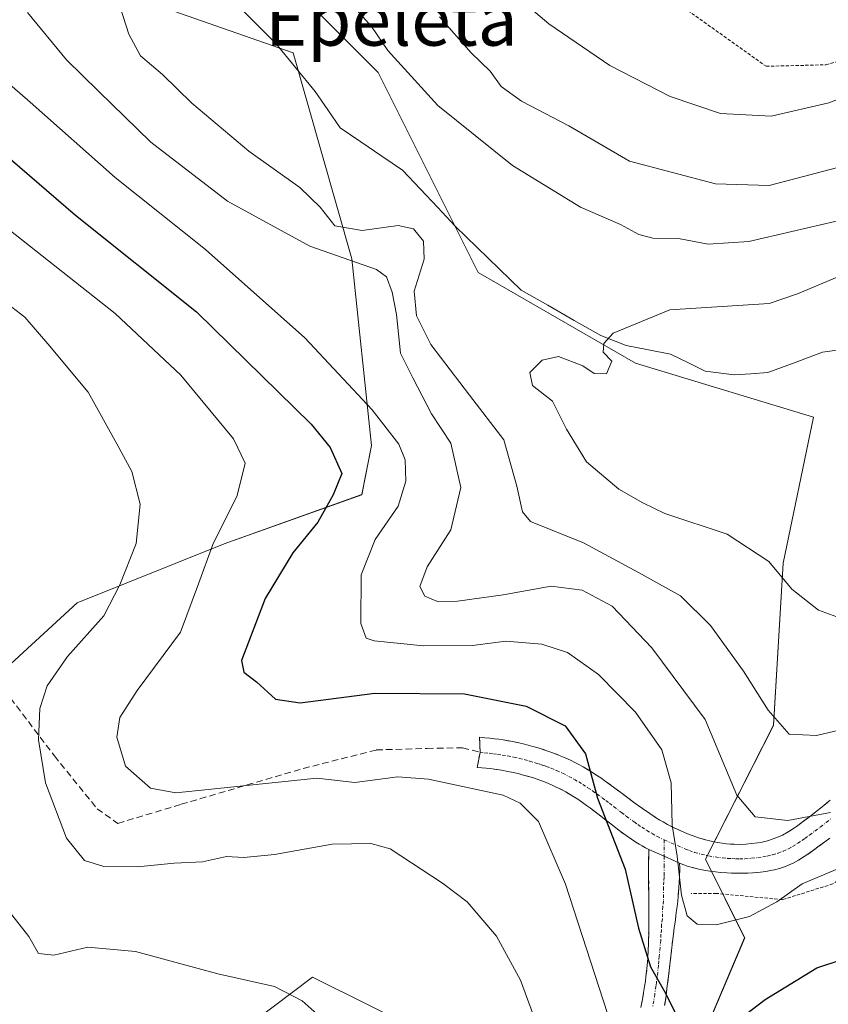
# Model space of a CAD drawing. Units: metres. Extents: x 620197 to 623625, y 4780389 to 4782763.
# Drawn here: x 621745 to 621869, y 4781895 to 4782045 of the extents above; entities that cross this region are included whole.
import ezdxf
from ezdxf.enums import TextEntityAlignment as Align

# ---------------------------------------------------------------- set-up
doc = ezdxf.new("R2010")
doc.units = ezdxf.units.M
doc.header["$MEASUREMENT"] = 0
for name, pattern in [('TRAZO_Y_PUNTO', [1, 0.5, -0.25, 0, -0.25]), ('TRAZOS', [0.75, 0.5, -0.25]), ('TRAZOSX2', [1.5, 1, -0.5])]:
    doc.linetypes.add(name, pattern=pattern)
for name, color, linetype, lineweight in [('Alambrada', 19, 'TRAZOS', 0), ('Arbolado forestal CxS', 92, 'Continuous', 0), ('Camino', 19, 'TRAZOSX2', 0), ('Camino Cxs', 19, 'Continuous', 0), ('Camino eje', 19, 'TRAZO_Y_PUNTO', 0), ('Corriente natural lineal', 142, 'Continuous', 13), ('Curva de nivel maestra', 36, 'Continuous', 30), ('Curva de nivel normal', 36, 'Continuous', 0), ('Pastizal CxS', 92, 'Continuous', 0), ('Prado CxS', 92, 'Continuous', 0), ('Senda', 19, 'TRAZOSX2', 0), ('Texto cartográfico', 19, 'Continuous', 0)]:
    doc.layers.add(name, color=color, linetype=linetype, lineweight=lineweight)
doc.styles.add('Arial', font='txt', dxfattribs={"height": 0.2})

# ---------------------------------------------------------------- blocks, each defined once
blk = doc.blocks.new('*U151')
at = {"layer": 'Prado CxS', "color": 92, "linetype": 'Continuous', "lineweight": 0}
blk.add_polyline3d([(621836.1539, 4781796.6853, 312.6907), (621827.0755, 4781808.4867, 313.1566), (621805.2871, 4781814.8425, 312.2413), (621765.3421, 4781827.0983, 316.4862), (621753.8519, 4781835.8097, 317.1316), (621753.8519, 4781859.8365, 317.6018), (621777.8779, 4781889.8697, 316.3018), (621783.8347, 4781894.3375, 315.4879), (621789.8921, 4781898.8807, 314.5014), (621807.3901, 4781890.1315, 313.1345), (621813.9185, 4781886.8667, 312.6), (621821.4277, 4781862.8399, 313.0777), (621833.4407, 4781858.3355, 310.186), (621839.4475, 4781865.8427, 307.1701), (621855.9659, 4781904.8859, 298.5293), (621849.9587, 4781916.9005, 293.3551), (621860.3921, 4781937.3665, 285.8575), (621861.8491, 4781962.1399, 279.5902), (621866.4769, 4781984.4749, 276.7562), (621839.2615, 4781992.7425, 279.252), (621815.2165, 4782006.5865, 280.7432), (621799.9153, 4782037.1889, 283.9536), (621772.2269, 4782064.8769, 284.4023)], dxfattribs=at)
blk = doc.blocks.new('*U157')
at = {"layer": 'Pastizal CxS', "color": 92, "linetype": 'Continuous', "lineweight": 0}
blk.add_polyline3d([(621756.8547, 4782050.7229, 284.8941), (621786.8879, 4782040.2107, 281.9084), (621795.8977, 4782008.6753, 290.6056), (621798.9021, 4781980.1441, 295.4952), (621797.4003, 4781972.6353, 295.0579), (621776.3763, 4781965.1273, 301.9292), (621753.8517, 4781956.1173, 309.5112), (621716.3095, 4781921.5787, 322.4605), (621705.7989, 4781918.5759, 326.3402), (621705.7987, 4781893.0469, 328.3645), (621672.7611, 4781844.9939, 339.9821), (621674.2629, 4781834.4833, 336.7719), (621662.2501, 4781826.9741, 340.4054), (621635.2195, 4781838.9873, 357.4746), (621610.8675, 4781830.8695, 366.0204), (621603.6841, 4781828.4751, 368.072)], dxfattribs=at)
blk = doc.blocks.new('*U208')
at = {"layer": 'Curva de nivel normal', "color": 36, "linetype": 'Continuous', "lineweight": 0}
for points in [[(621869.99, 4781915.33, 295), (621864.76, 4781913.14, 295), (621860.89, 4781910.38, 295), (621856.7, 4781908.13, 295), (621851.61, 4781906.84, 295), (621848.68, 4781906.96, 295), (621847.15, 4781908.24, 295), (621846.31, 4781911.38, 295), (621845.65, 4781917.34, 295), (621844.88, 4781922.09, 295), (621844.71, 4781928.6, 295), (621843.32, 4781933.64, 295), (621839.26, 4781939.38, 295), (621833.62, 4781945.15, 295), (621828.86, 4781948.49, 295), (621824.94, 4781949.77, 295), (621819.44, 4781950.24, 295), (621814.36, 4781949.6, 295), (621806.84, 4781949.52, 295), (621799.32, 4781950.28, 295), (621798.1, 4781950.71, 295), (621797.27, 4781952.92, 295), (621797.29, 4781960.38, 295), (621799.44, 4781965.78, 295), (621802.97, 4781970.9, 295), (621804.16, 4781974.69, 295), (621804.02, 4781977.98, 295), (621803.09, 4781980.38, 295), (621799, 4781985.62, 295), (621788.69, 4781996.64, 295), (621773.5, 4782010.13, 295), (621759.66, 4782021.12, 295), (621746.68, 4782032.67, 295), (621740.36, 4782038.1, 295)], [(621821.38, 4782048.59, 295), (621826.02, 4782044.64, 295), (621835.33, 4782038.28, 295), (621844.55, 4782033.5, 295), (621852.28, 4782030.9, 295), (621860.02, 4782030.5, 295), (621868.85, 4782032.56, 295), (621877.84, 4782035.96, 295), (621889.41, 4782041.11, 295), (621902.37, 4782045.79, 295)]]:
    blk.add_polyline3d(points, dxfattribs=at)
blk = doc.blocks.new('*U225')
at = {"layer": 'Curva de nivel maestra', "color": 36, "linetype": 'Continuous', "lineweight": 30}
for points in [[(621733.56, 4782032.58, 300), (621753.61, 4782015.36, 300), (621772.12, 4782000.57, 300), (621789.68, 4781983.41, 300), (621792.56, 4781979.83, 300), (621794.34, 4781975.87, 300), (621793.04, 4781972.59, 300), (621790.7, 4781968.45, 300), (621786.87, 4781963.72, 300), (621782.64, 4781956.78, 300), (621779, 4781947.29, 300), (621779.36, 4781945.51, 300), (621781.3, 4781944.01, 300), (621784.22, 4781941.36, 300), (621787.97, 4781940.82, 300), (621799.39, 4781942.28, 300), (621813.13, 4781942.17, 300), (621822.56, 4781940.3, 300), (621828.52, 4781937.31, 300), (621831.6, 4781933.02, 300), (621833.46, 4781926.24, 300), (621837.7, 4781915.4, 300), (621839.72, 4781906.34, 300), (621841.59, 4781900.45, 300), (621843.68, 4781896.75, 300), (621846.12, 4781891.95, 300)], [(621852.43, 4781890.34, 300), (621859.13, 4781895.45, 300), (621867, 4781900.28, 300), (621874.93, 4781902.87, 300), (621884.09, 4781903.38, 300), (621896.34, 4781901.78, 300), (621904.52, 4781899.76, 300), (621909.99, 4781897.34, 300), (621918.1, 4781892.05, 300)]]:
    blk.add_polyline3d(points, dxfattribs=at)

msp = doc.modelspace()

# ---------------------------------------------------------------- linework, layer by layer
at = {"layer": 'Alambrada', "color": 19, "linetype": 'TRAZOS', "lineweight": 0}
for points in [[(621800.87, 4782100.7, 305.9), (621800.81, 4782100.64, 305.87), (621800.09, 4782097.52, 305.25), (621810.67, 4782090.79, 304.94), (621816.44, 4782083.81, 304.04), (621823.18, 4782068.66, 301.63), (621842.42, 4782050.15, 300.24), (621859.25, 4782038.13, 298.06), (621868.39, 4782038.37, 297.7), (621895.57, 4782045.82, 295.36), (621911.2, 4782047.27, 294.41), (621926.83, 4782044.62, 293.57), (621952.56, 4782041.98, 293.1), (621978.29, 4782044.39, 292.23)], [(621959.4, 4781805.87, 319.02), (621958.44, 4781825.11, 315.88), (621953.14, 4781842.42, 310.88), (621946.41, 4781870.32, 301.21), (621939.67, 4781892.92, 295.52), (621907.93, 4781915.04, 294.8), (621898.31, 4781920.81, 293.7), (621890.13, 4781921.78, 293.66), (621879.55, 4781919.85, 294.16), (621869.45, 4781913.12, 295.71), (621861.75, 4781910.71, 294.69), (621851.65, 4781911.67, 293.59), (621847.81, 4781911.67, 294.15)]]:
    msp.add_polyline3d(points, dxfattribs=at)
at = {"layer": 'Arbolado forestal CxS', "color": 92, "linetype": 'Continuous', "lineweight": 0}
for points in [[(621772.23, 4782064.88, 284.4), (621799.92, 4782037.19, 283.95), (621815.22, 4782006.59, 280.74), (621839.26, 4781992.74, 279.25), (621866.48, 4781984.47, 276.76), (621861.85, 4781962.14, 279.59), (621860.39, 4781937.37, 285.86), (621849.96, 4781916.9, 293.36), (621855.97, 4781904.89, 298.53), (621839.45, 4781865.84, 307.17), (621833.44, 4781858.34, 310.19), (621821.43, 4781862.84, 313.08), (621813.92, 4781886.87, 312.6), (621807.39, 4781890.13, 313.13), (621789.89, 4781898.88, 314.5), (621783.83, 4781894.34, 315.49), (621777.88, 4781889.87, 316.3), (621753.85, 4781859.84, 317.6), (621753.85, 4781835.81, 317.13), (621735.83, 4781826.8, 320.9)], [(621772.23, 4782064.88, 284.4), (621799.92, 4782037.19, 283.95), (621815.22, 4782006.59, 280.74), (621839.26, 4781992.74, 279.25), (621866.48, 4781984.47, 276.76), (621861.85, 4781962.14, 279.59), (621860.39, 4781937.37, 285.86), (621849.96, 4781916.9, 293.36), (621855.97, 4781904.89, 298.53), (621839.45, 4781865.84, 307.17), (621833.44, 4781858.34, 310.19), (621821.43, 4781862.84, 313.08), (621813.92, 4781886.87, 312.6), (621807.39, 4781890.13, 313.13), (621789.89, 4781898.88, 314.5), (621783.83, 4781894.34, 315.49), (621777.88, 4781889.87, 316.3), (621753.85, 4781859.84, 317.6), (621753.85, 4781835.81, 317.13)], [(621603.68, 4781828.48, 368.07), (621610.87, 4781830.87, 366.02), (621635.22, 4781838.99, 357.47), (621662.25, 4781826.97, 340.41), (621674.26, 4781834.48, 336.77), (621672.76, 4781844.99, 339.98), (621705.8, 4781893.05, 328.36), (621705.8, 4781918.58, 326.34), (621716.31, 4781921.58, 322.46), (621753.85, 4781956.12, 309.51), (621776.38, 4781965.13, 301.93), (621797.4, 4781972.64, 295.06), (621798.9, 4781980.14, 295.5), (621795.9, 4782008.68, 290.61), (621786.89, 4782040.21, 281.91), (621756.85, 4782050.72, 284.89)], [(621756.85, 4782050.72, 284.89), (621786.89, 4782040.21, 281.91), (621795.9, 4782008.68, 290.61), (621798.9, 4781980.14, 295.5), (621797.4, 4781972.64, 295.06), (621776.38, 4781965.13, 301.93), (621753.85, 4781956.12, 309.51), (621716.31, 4781921.58, 322.46), (621705.8, 4781918.58, 326.34), (621705.8, 4781893.05, 328.36), (621672.76, 4781844.99, 339.98), (621674.26, 4781834.48, 336.77), (621662.25, 4781826.97, 340.41), (621635.22, 4781838.99, 357.47), (621610.87, 4781830.87, 366.02), (621603.68, 4781828.48, 368.07)]]:
    msp.add_polyline3d(points, dxfattribs=at)
at = {"layer": 'Camino', "color": 19, "linetype": 'TRAZOSX2', "lineweight": 0}
for points in [[(621815.49, 4781933.23), (621815.43, 4781935.54), (621816.24, 4781935.47), (621817, 4781935.4), (621817.71, 4781935.32), (621818.38, 4781935.23), (621819.01, 4781935.14), (621820.18, 4781934.94), (621821.2, 4781934.73), (621822.09, 4781934.53), (621822.87, 4781934.34), (621823.55, 4781934.15), (621824.4, 4781933.91), (621825.56, 4781933.54), (621826.49, 4781933.21), (621827.5, 4781932.83), (621828.25, 4781932.52), (621828.86, 4781932.25), (621829.44, 4781931.98), (621829.99, 4781931.71), (621830.51, 4781931.43), (621831.25, 4781931.03), (621832.38, 4781930.35), (621833.2, 4781929.82), (621833.96, 4781929.32), (621834.65, 4781928.83), (621835.93, 4781927.91), (621837.03, 4781927.08), (621838.96, 4781925.64), (621839.68, 4781925.11), (621840.32, 4781924.65), (621841.45, 4781923.87), (621842.32, 4781923.3), (621842.99, 4781922.89), (621843.5, 4781922.59), (621844.17, 4781922.22), (621845.07, 4781921.75), (621845.98, 4781921.32), (621846.78, 4781920.97), (621847.49, 4781920.69), (621848.11, 4781920.46), (621848.9, 4781920.19), (621849.99, 4781919.87), (621850.86, 4781919.66), (621851.83, 4781919.46), (621852.55, 4781919.34), (621853.18, 4781919.27), (621853.78, 4781919.22), (621854.35, 4781919.18), (621855.16, 4781919.17), (621856.13, 4781919.21), (621857, 4781919.28), (621857.97, 4781919.4), (621858.63, 4781919.53), (621859.45, 4781919.73), (621860.31, 4781919.99), (621861.13, 4781920.3), (621861.76, 4781920.59), (621862.67, 4781921.1), (621863.89, 4781921.91), (621864.79, 4781922.56), (621865.63, 4781923.18), (621866.4, 4781923.77), (621867.83, 4781924.9), (621869.06, 4781925.91)], [(621841.33, 4781918.4), (621840.8, 4781918.66), (621840.3, 4781918.92), (621839.81, 4781919.21), (621839.32, 4781919.51), (621838.68, 4781919.94), (621837.84, 4781920.52), (621836.73, 4781921.33), (621835.28, 4781922.45), (621834.45, 4781923.1), (621833.5, 4781923.84), (621832.4, 4781924.68), (621831.8, 4781925.12), (621831.15, 4781925.58), (621830.45, 4781926.06), (621829.69, 4781926.55), (621828.63, 4781927.18), (621827.7, 4781927.68), (621826.94, 4781928.04), (621826.4, 4781928.28), (621825.59, 4781928.62), (621824.77, 4781928.93), (621824.23, 4781929.12), (621823.5, 4781929.37), (621822.52, 4781929.66), (621821.96, 4781929.82), (621821.31, 4781929.99), (621820.57, 4781930.16), (621819.73, 4781930.33), (621818.76, 4781930.51), (621817.66, 4781930.67), (621817.07, 4781930.75), (621816.44, 4781930.81), (621815.76, 4781930.87), (621815.05, 4781930.92), (621815.49, 4781933.23)], [(621869.02, 4781920.14), (621868.23, 4781919.54), (621867.39, 4781918.92), (621866.48, 4781918.26), (621865.5, 4781917.58), (621864.21, 4781916.75), (621863.39, 4781916.3), (621862.8, 4781916.03), (621862.06, 4781915.74), (621861.28, 4781915.49), (621860.53, 4781915.29), (621859.92, 4781915.16), (621859.22, 4781915.03), (621858.41, 4781914.92), (621857.23, 4781914.82), (621856.44, 4781914.77), (621855.26, 4781914.75), (621854.62, 4781914.76), (621853.94, 4781914.78), (621853.22, 4781914.82), (621852.28, 4781914.89), (621851.5, 4781914.96), (621850.63, 4781915.06), (621849.74, 4781915.2), (621848.94, 4781915.37), (621847.94, 4781915.63), (621847.22, 4781915.85), (621846.65, 4781916.05), (621846.01, 4781916.31)], [(621840.08, 4781894.24), (621840.32, 4781895.44), (621840.51, 4781896.5), (621840.66, 4781897.43), (621840.78, 4781898.25), (621840.87, 4781898.96), (621841.01, 4781900.21), (621841.09, 4781901.16), (621841.14, 4781901.87), (621841.21, 4781902.95), (621841.25, 4781904.03), (621841.29, 4781905.82), (621841.31, 4781907.39), (621841.31, 4781910.13), (621841.28, 4781914.1), (621841.28, 4781916.3), (621841.33, 4781918.4)], [(621846.01, 4781916.31), (621846.03, 4781915.51), (621846, 4781914.16), (621845.97, 4781913.44), (621845.91, 4781912.49), (621845.8, 4781911.22), (621845.73, 4781910.5), (621845.63, 4781909.67), (621845.51, 4781908.73), (621845.37, 4781907.65), (621845.2, 4781906.42), (621845.02, 4781905.02), (621844.82, 4781903.42), (621844.57, 4781901.2), (621844.32, 4781899.01), (621844.14, 4781897.56), (621843.89, 4781895.64), (621843.72, 4781894.54)]]:
    msp.add_lwpolyline(points, dxfattribs=at)
at = {"layer": 'Camino Cxs', "color": 19, "linetype": 'Continuous', "lineweight": 0}
msp.add_lwpolyline([(621841.33, 4781918.4), (621843.67, 4781917.36), (621845.24, 4781916.66), (621846.01, 4781916.31)], dxfattribs=at)
msp.add_lwpolyline([(621841.33, 4781918.4), (621843.67, 4781917.36), (621845.24, 4781916.66), (621846.01, 4781916.31)], dxfattribs=at)
for points in [[(621869.02, 4781920.14, 291.45), (621868.23, 4781919.54, 291.43), (621867.39, 4781918.92, 291.33), (621866.48, 4781918.26, 291.29), (621865.5, 4781917.58, 291.85), (621864.21, 4781916.75, 292.36), (621863.39, 4781916.3, 292.55), (621862.8, 4781916.03, 292.62), (621862.06, 4781915.74, 292.64), (621861.28, 4781915.49, 292.63), (621860.53, 4781915.29, 292.63), (621859.92, 4781915.16, 292.61), (621859.22, 4781915.03, 292.58), (621858.41, 4781914.92, 292.52), (621857.23, 4781914.82, 292.41), (621856.44, 4781914.77, 292.34), (621855.26, 4781914.75, 292.48), (621854.62, 4781914.76, 292.56), (621853.94, 4781914.78, 292.63), (621853.22, 4781914.82, 292.71), (621852.28, 4781914.89, 292.81), (621851.5, 4781914.96, 292.9), (621850.63, 4781915.06, 293.09), (621849.74, 4781915.2, 293.3), (621848.94, 4781915.37, 293.49), (621847.94, 4781915.63, 293.75), (621847.22, 4781915.85, 293.94), (621846.65, 4781916.05, 294.11), (621846.01, 4781916.31, 294.51), (621845.24, 4781916.66, 295.04), (621843.67, 4781917.36, 296.01), (621841.33, 4781918.4, 297.2), (621840.8, 4781918.66, 297.47), (621840.3, 4781918.92, 297.74), (621839.81, 4781919.21, 297.99), (621839.32, 4781919.51, 298.22), (621838.68, 4781919.94, 298.51), (621837.84, 4781920.52, 298.85), (621836.73, 4781921.33, 299.24), (621835.28, 4781922.45, 299.74), (621834.45, 4781923.1, 300.03), (621833.5, 4781923.84, 300.4), (621832.4, 4781924.68, 300.85), (621831.8, 4781925.12, 301.07), (621831.15, 4781925.58, 301.25), (621830.45, 4781926.06, 301.41), (621829.69, 4781926.55, 301.57), (621828.63, 4781927.18, 301.79), (621827.7, 4781927.68, 301.99), (621826.94, 4781928.04, 302.15), (621826.4, 4781928.28, 302.26), (621825.59, 4781928.62, 302.47), (621824.77, 4781928.93, 302.7), (621824.23, 4781929.12, 302.86), (621823.5, 4781929.37, 303.06), (621822.52, 4781929.66, 303.32), (621821.96, 4781929.82, 303.47), (621821.31, 4781929.99, 303.6), (621820.57, 4781930.16, 303.62), (621819.73, 4781930.33, 303.65), (621818.76, 4781930.51, 303.69), (621817.66, 4781930.67, 303.77), (621817.07, 4781930.75, 303.81), (621816.44, 4781930.81, 303.86), (621815.76, 4781930.87, 303.92), (621815.05, 4781930.92, 303.99), (621815.49, 4781933.23, 303.36), (621815.43, 4781935.54, 302.84), (621816.24, 4781935.47, 302.76), (621817, 4781935.4, 302.65), (621817.71, 4781935.32, 302.54), (621818.38, 4781935.23, 302.44), (621819.01, 4781935.14, 302.35), (621820.18, 4781934.94, 302.2), (621821.2, 4781934.73, 302.09), (621822.09, 4781934.53, 301.96), (621822.87, 4781934.34, 301.82), (621823.55, 4781934.15, 301.7), (621824.4, 4781933.91, 301.54), (621825.56, 4781933.54, 301.33), (621826.49, 4781933.21, 301.15), (621827.5, 4781932.83, 301.08), (621828.25, 4781932.52, 301.01), (621828.86, 4781932.25, 300.94), (621829.44, 4781931.98, 300.85), (621829.99, 4781931.71, 300.76), (621830.51, 4781931.43, 300.67), (621831.25, 4781931.03, 300.51), (621832.38, 4781930.35, 300.04), (621833.2, 4781929.82, 299.68), (621833.96, 4781929.32, 299.37), (621834.65, 4781928.83, 299.1), (621835.93, 4781927.91, 298.64), (621837.03, 4781927.08, 298.26), (621838.96, 4781925.64, 297.57), (621839.68, 4781925.11, 297.28), (621840.32, 4781924.65, 297.01), (621841.45, 4781923.87, 296.51), (621842.32, 4781923.3, 296.09), (621842.99, 4781922.89, 295.81), (621843.5, 4781922.59, 295.58), (621844.17, 4781922.22, 295.27), (621845.07, 4781921.75, 294.84), (621845.98, 4781921.32, 294.39), (621846.78, 4781920.97, 294.01), (621847.49, 4781920.69, 293.71), (621848.11, 4781920.46, 293.46), (621848.9, 4781920.19, 293.15), (621849.99, 4781919.87, 292.72), (621850.86, 4781919.66, 292.39), (621851.83, 4781919.46, 292.08), (621852.55, 4781919.34, 291.95), (621853.18, 4781919.27, 291.83), (621853.78, 4781919.22, 291.73), (621854.35, 4781919.18, 291.62), (621855.16, 4781919.17, 291.47), (621856.13, 4781919.21, 291.26), (621857, 4781919.28, 291.15), (621857.97, 4781919.4, 291.08), (621858.63, 4781919.53, 291.02), (621859.45, 4781919.73, 290.93), (621860.31, 4781919.99, 290.8), (621861.13, 4781920.3, 290.66), (621861.76, 4781920.59, 290.54), (621862.67, 4781921.1, 290.35), (621863.89, 4781921.91, 290.1), (621864.79, 4781922.56, 289.93), (621865.63, 4781923.18, 289.79), (621866.4, 4781923.77, 289.64), (621867.83, 4781924.9, 289.24), (621869.06, 4781925.91, 288.89)], [(621840.08, 4781894.24, 302.55), (621840.32, 4781895.44, 302.15), (621840.51, 4781896.5, 301.79), (621840.66, 4781897.43, 301.48), (621840.78, 4781898.25, 301.21), (621840.87, 4781898.96, 300.95), (621841.01, 4781900.21, 300.46), (621841.09, 4781901.16, 300.1), (621841.14, 4781901.87, 299.83), (621841.21, 4781902.95, 299.42), (621841.25, 4781904.03, 299.15), (621841.29, 4781905.82, 298.89), (621841.31, 4781907.39, 298.67), (621841.31, 4781910.13, 298.58), (621841.28, 4781914.1, 298.51), (621841.28, 4781916.3, 297.86), (621841.33, 4781918.4, 297.2), (621843.67, 4781917.36, 296.01), (621845.24, 4781916.66, 295.04), (621846.01, 4781916.31, 294.51), (621846.01, 4781916.31, 294.51), (621846.03, 4781915.51, 294.5), (621846, 4781914.16, 294.53), (621845.97, 4781913.44, 294.57), (621845.91, 4781912.49, 294.74), (621845.8, 4781911.22, 294.99), (621845.73, 4781910.5, 295.13), (621845.63, 4781909.67, 295.3), (621845.51, 4781908.73, 295.49), (621845.37, 4781907.65, 295.8), (621845.2, 4781906.42, 296.18), (621845.02, 4781905.02, 296.59), (621844.82, 4781903.42, 297.06), (621844.57, 4781901.2, 298.02), (621844.32, 4781899.01, 298.95), (621844.14, 4781897.56, 299.54), (621843.89, 4781895.64, 300.29), (621843.72, 4781894.54, 300.73)]]:
    msp.add_polyline3d(points, dxfattribs=at)
at = {"layer": 'Camino eje', "color": 19, "linetype": 'TRAZO_Y_PUNTO', "lineweight": 0}
for points in [[(621815.49, 4781933.23), (621816.17, 4781933.16), (621816.88, 4781933.09), (621817.54, 4781933.02), (621818.18, 4781932.93), (621818.89, 4781932.83), (621819.71, 4781932.68), (621820.68, 4781932.49), (621821.52, 4781932.3), (621822.25, 4781932.12), (621823.11, 4781931.88), (621823.95, 4781931.64), (621824.53, 4781931.46), (621825.07, 4781931.27), (621825.63, 4781931.07), (621826.36, 4781930.8), (621827.21, 4781930.45), (621828.11, 4781930.05), (621829.09, 4781929.56), (621829.93, 4781929.1), (621830.59, 4781928.72), (621831.23, 4781928.33), (621832, 4781927.82), (621832.72, 4781927.34), (621833.38, 4781926.87), (621834.17, 4781926.3), (621834.72, 4781925.88), (621835.27, 4781925.46), (621835.95, 4781924.93), (621837.12, 4781924.05), (621837.85, 4781923.48), (621839.08, 4781922.59), (621839.65, 4781922.2), (621840.23, 4781921.8), (621841, 4781921.29), (621841.81, 4781920.81), (621842.55, 4781920.4), (621843.68, 4781919.87)], [(621843.68, 4781919.87), (621846.91, 4781918.44), (621847.52, 4781918.21), (621848.3, 4781917.94), (621849.34, 4781917.65), (621850.44, 4781917.41), (621851.45, 4781917.24), (621852.57, 4781917.1), (621853.35, 4781917.03), (621854, 4781916.99), (621854.62, 4781916.97), (621855.21, 4781916.96), (621856.02, 4781916.98), (621857.01, 4781917.04), (621858, 4781917.14), (621858.76, 4781917.25), (621859.42, 4781917.38), (621860.24, 4781917.57), (621861.09, 4781917.83), (621861.88, 4781918.13), (621862.68, 4781918.5), (621863.31, 4781918.85), (621864.09, 4781919.34), (621864.7, 4781919.75), (621865.19, 4781920.09), (621865.87, 4781920.58), (621866.72, 4781921.21), (621867.52, 4781921.81), (621868.44, 4781922.53), (621869.15, 4781923.09)], [(621843.68, 4781919.87), (621843.67, 4781917.36)], [(621843.67, 4781917.36), (621843.65, 4781916.04), (621843.66, 4781914.74), (621843.64, 4781914.13), (621843.61, 4781913.46), (621843.54, 4781912.59), (621843.54, 4781910.5), (621843.44, 4781909.67), (621843.38, 4781907.79), (621843.26, 4781906.91), (621843.25, 4781906.12), (621843.16, 4781905.42), (621843.14, 4781904.53), (621843.03, 4781903.46), (621842.89, 4781902.08), (621842.84, 4781901.36), (621842.79, 4781900.71), (621842.6, 4781898.99), (621842.48, 4781898.08), (621842.4, 4781897.5), (621842.24, 4781896.3), (621842.06, 4781895.27), (621841.9, 4781894.39)]]:
    msp.add_lwpolyline(points, dxfattribs=at)
at = {"layer": 'Corriente natural lineal', "color": 142, "linetype": 'Continuous', "lineweight": 13}
msp.add_polyline3d([(621777.64, 4782048.25, 282.77), (621780.96, 4782044.94, 282.5), (621784.27, 4782041.64, 282.32), (621787.28, 4782037.95, 282.07), (621790.28, 4782034.27, 281.6), (621792.2, 4782031.49, 281.46), (621794.11, 4782028.72, 281.46), (621797.28, 4782026.56, 281.51), (621800.45, 4782024.4, 281.6), (621803.63, 4782022.24, 281.63), (621806.32, 4782019.4, 280.84), (621809.02, 4782016.55, 281.94), (621811.71, 4782013.7, 281.44), (621815.07, 4782010.43, 281.31), (621818.42, 4782007.16, 281.01), (621821.77, 4782003.88, 280.6), (621825.84, 4782001.59, 280.57), (621829.91, 4781999.29, 280.29), (621833.99, 4781996.99, 279.96), (621837.86, 4781995.46, 279.74), (621841.25, 4781994.8, 279.52), (621844.65, 4781994.13, 279.05), (621847.28, 4781992.82, 278.63), (621849.91, 4781991.51, 278.16), (621854.34, 4781990.96, 277.61), (621856.92, 4781991.13, 277.41), (621859.5, 4781991.3, 277.21), (621863.69, 4781992.87, 276.78), (621867.89, 4781994.45, 276.34), (621872, 4781995, 275.89)], dxfattribs=at)
at = {"layer": 'Curva de nivel normal', "color": 36, "linetype": 'Continuous', "lineweight": 0}
for points in [[(621794.86, 4782048.76, 285), (621798.9, 4782044.2, 285), (621801.37, 4782040.53, 285), (621809.06, 4782032.12, 285), (621820.48, 4782022.96, 285), (621830.84, 4782016.6, 285), (621837, 4782013.96, 285), (621839.78, 4782012.4, 285), (621841.92, 4782011.88, 285), (621845.84, 4782011.8, 285), (621850.4, 4782010.92, 285), (621856.59, 4782011.33, 285), (621869.77, 4782014.42, 285), (621886.66, 4782018.12, 285), (621900.78, 4782022.79, 285), (621913.04, 4782025.9, 285), (621925.01, 4782027.03, 285), (621937.25, 4782026.92, 285), (621950.83, 4782026.09, 285), (621964.67, 4782026.75, 285), (621979.2, 4782029.68, 285)], [(621876.92, 4781938.18, 285), (621866.94, 4781935.82, 285), (621862.77, 4781936.02, 285), (621859.54, 4781939.67, 285), (621855.8, 4781945.65, 285), (621850.74, 4781952.65, 285), (621846.18, 4781957.16, 285), (621839.73, 4781960.75, 285), (621831.31, 4781965.27, 285), (621823.22, 4781968.51, 285), (621821.98, 4781970, 285), (621821.14, 4781973.96, 285), (621819.14, 4781981.04, 285), (621813.86, 4781987.86, 285), (621807.98, 4781995.6, 285), (621805.79, 4781999.98, 285), (621805.44, 4782003.77, 285), (621806.96, 4782008.67, 285), (621806.86, 4782011.41, 285), (621805.33, 4782013.29, 285), (621802.95, 4782013.8, 285), (621797.48, 4782013.01, 285), (621793.3, 4782013.74, 285), (621791.02, 4782016.61, 285), (621787.92, 4782019.59, 285), (621780.15, 4782025.18, 285), (621771.42, 4782032.52, 285), (621766.94, 4782036.88, 285), (621763.57, 4782039.75, 285), (621761.77, 4782043.07, 285), (621760.45, 4782047.2, 285)], [(621746.28, 4782046.36, 290), (621752.23, 4782039.1, 290), (621757.14, 4782034.33, 290), (621765.14, 4782026.54, 290), (621776.86, 4782017.49, 290), (621789.44, 4782010.64, 290), (621799.67, 4782007.08, 290), (621801.17, 4782005.93, 290), (621802.06, 4782003.62, 290), (621802.72, 4782000.19, 290), (621803.32, 4781994.29, 290), (621805.2, 4781990.5, 290), (621808.07, 4781985, 290), (621811.02, 4781980.51, 290), (621812.58, 4781973.75, 290), (621811.02, 4781967.28, 290), (621807.4, 4781961.6, 290), (621806.31, 4781958.6, 290), (621807.05, 4781957.14, 290), (621808.99, 4781956.31, 290), (621812.03, 4781956.33, 290), (621819.03, 4781957.32, 290), (621826.36, 4781958.64, 290), (621831.12, 4781958.01, 290), (621835.68, 4781955.61, 290), (621841.79, 4781949.22, 290), (621849.95, 4781938.24, 290), (621854.75, 4781926.71, 290), (621857.56, 4781923.37, 290), (621862.57, 4781922.84, 290), (621869.08, 4781924.04, 290)], [(621981.37, 4782039.79, 290), (621969.58, 4782036.99, 290), (621952.35, 4782035.25, 290), (621933.58, 4782036.08, 290), (621915.32, 4782036.48, 290), (621906.17, 4782035.9, 290), (621899.16, 4782033.76, 290), (621885.04, 4782027.98, 290), (621870.03, 4782022.62, 290), (621859.74, 4782019.93, 290), (621851.5, 4782020.15, 290), (621838.34, 4782023.63, 290), (621829.1, 4782029.05, 290), (621821.85, 4782032.81, 290), (621818.75, 4782035.04, 290), (621817.04, 4782037.4, 290), (621814.12, 4782040.2, 290), (621809.29, 4782045.71, 290)], [(621743.44, 4782013.19, 305), (621759.68, 4782000.34, 305), (621769.72, 4781990.89, 305), (621777.79, 4781981.16, 305), (621779.57, 4781977.43, 305), (621778.33, 4781972.5, 305), (621774.64, 4781965.01, 305), (621772.43, 4781958.99, 305), (621769.7, 4781951.6, 305), (621763.04, 4781942.68, 305), (621760.42, 4781938.59, 305), (621759.96, 4781935.58, 305), (621761.26, 4781931.14, 305), (621765.1, 4781927.76, 305), (621768.94, 4781927.07, 305), (621773.91, 4781927.55, 305), (621790.54, 4781929.31, 305), (621796.36, 4781928.65, 305), (621802.91, 4781929.5, 305), (621807.59, 4781929.14, 305), (621819.01, 4781926.68, 305), (621821.61, 4781925.48, 305), (621824.43, 4781922.65, 305), (621828.56, 4781913.07, 305), (621836.24, 4781889.36, 305)], [(621874.54, 4781952.33, 280), (621867.28, 4781955, 280), (621863.16, 4781958.17, 280), (621859.68, 4781962.4, 280), (621853.31, 4781966.6, 280), (621843.77, 4781969.75, 280), (621840.38, 4781971.4, 280), (621836.71, 4781973.49, 280), (621831.76, 4781977.67, 280), (621828.7, 4781982.66, 280), (621826.6, 4781986.92, 280), (621823.52, 4781989.33, 280), (621823.12, 4781991.33, 280), (621824.98, 4781993.19, 280), (621827.51, 4781993.76, 280), (621831.24, 4781992.35, 280), (621832.97, 4781991.14, 280), (621834.84, 4781991.11, 280), (621835.67, 4781993.03, 280), (621834.32, 4781994.4, 280), (621834.43, 4781995.77, 280), (621835.88, 4781997.32, 280), (621844.53, 4782000.88, 280), (621859.7, 4782001.86, 280), (621864.03, 4782003.34, 280), (621873.36, 4782007.28, 280)], [(621739.87, 4782004.34, 310), (621745.87, 4781999.79, 310), (621749.4, 4781995.69, 310), (621755.56, 4781988.32, 310), (621759.92, 4781980.4, 310), (621762.24, 4781976.19, 310), (621763.52, 4781971.2, 310), (621762.92, 4781965.15, 310), (621760.4, 4781958.86, 310), (621757.95, 4781954.09, 310), (621752.4, 4781947.87, 310), (621749.28, 4781943.42, 310), (621748.15, 4781939.96, 310), (621747.96, 4781935.15, 310), (621749.04, 4781928.56, 310), (621752.24, 4781920.13, 310), (621755.01, 4781916.68, 310), (621757.97, 4781915.8, 310), (621763.1, 4781915.72, 310), (621768.7, 4781916.3, 310), (621773.03, 4781916.51, 310), (621776.7, 4781917.31, 310), (621779.36, 4781917.15, 310), (621784.03, 4781917.6, 310), (621792.9, 4781919.18, 310), (621798.81, 4781919.31, 310), (621801.73, 4781918.49, 310), (621809.76, 4781913.24, 310), (621813.5, 4781910.37, 310), (621818.02, 4781905.13, 310), (621821.68, 4781898.42, 310), (621824.58, 4781890.53, 310)], [(621742.75, 4781909.82, 315), (621746.47, 4781905.09, 315), (621747.96, 4781902.5, 315), (621750.29, 4781902.25, 315), (621755.52, 4781903.47, 315), (621762.82, 4781902.78, 315), (621775.37, 4781899.35, 315), (621784.04, 4781897.42, 315), (621788.27, 4781895.25, 315), (621793.35, 4781890.74, 315)]]:
    msp.add_polyline3d(points, dxfattribs=at)
at = {"layer": 'Pastizal CxS', "color": 92, "linetype": 'Continuous', "lineweight": 0}
msp.add_polyline3d([(621756.85, 4782050.72, 284.89), (621786.89, 4782040.21, 281.91), (621795.9, 4782008.68, 290.61), (621798.9, 4781980.14, 295.5), (621797.4, 4781972.64, 295.06), (621776.38, 4781965.13, 301.93), (621753.85, 4781956.12, 309.51), (621716.31, 4781921.58, 322.46), (621705.8, 4781918.58, 326.34), (621705.8, 4781893.05, 328.36), (621672.76, 4781844.99, 339.98), (621674.26, 4781834.48, 336.77), (621662.25, 4781826.97, 340.41), (621635.22, 4781838.99, 357.47), (621610.87, 4781830.87, 366.02), (621603.68, 4781828.48, 368.07)], dxfattribs=at)
at = {"layer": 'Prado CxS', "color": 92, "linetype": 'Continuous', "lineweight": 0}
msp.add_polyline3d([(621772.23, 4782064.88, 284.4), (621799.92, 4782037.19, 283.95), (621815.22, 4782006.59, 280.74), (621839.26, 4781992.74, 279.25), (621866.48, 4781984.47, 276.76), (621861.85, 4781962.14, 279.59), (621860.39, 4781937.37, 285.86), (621849.96, 4781916.9, 293.36), (621855.97, 4781904.89, 298.53), (621839.45, 4781865.84, 307.17), (621833.44, 4781858.34, 310.19), (621821.43, 4781862.84, 313.08), (621813.92, 4781886.87, 312.6), (621807.39, 4781890.13, 313.13), (621789.89, 4781898.88, 314.5), (621783.83, 4781894.34, 315.49), (621777.88, 4781889.87, 316.3), (621753.85, 4781859.84, 317.6), (621753.85, 4781835.81, 317.13)], dxfattribs=at)
at = {"layer": 'Senda', "color": 19, "linetype": 'TRAZOSX2', "lineweight": 0}
msp.add_lwpolyline([(621737.13, 4781945.72), (621742.78, 4781942.72), (621750.38, 4781932.69), (621756.94, 4781924.6), (621760.09, 4781922.38), (621769.77, 4781925.29), (621788.45, 4781930.77), (621799.61, 4781933.6), (621807.4, 4781933.85), (621812.83, 4781933.93), (621815.49, 4781933.23)], dxfattribs=at)

# ---------------------------------------------------------------- block references
at = {"layer": 'Curva de nivel maestra', "color": 36, "linetype": 'Continuous', "lineweight": 30}
msp.add_blockref('*U225', (0, 0), dxfattribs=at)
at = {"layer": 'Curva de nivel normal', "color": 36, "linetype": 'Continuous', "lineweight": 0}
msp.add_blockref('*U208', (0, 0), dxfattribs=at)
at = {"layer": 'Pastizal CxS', "color": 92, "linetype": 'Continuous', "lineweight": 0}
msp.add_blockref('*U157', (0, 0), dxfattribs=at)
at = {"layer": 'Prado CxS', "color": 92, "linetype": 'Continuous', "lineweight": 0}
msp.add_blockref('*U151', (0, 0), dxfattribs=at)

# ---------------------------------------------------------------- texts
at = {"layer": 'Texto cartográfico', "color": 19, "linetype": 'Continuous', "lineweight": 0, "style": 'Arial'}
msp.add_text('Epeleta', height=8, dxfattribs=at).set_placement((621801.95, 4782045.29), align=Align.MIDDLE_CENTER)

doc.saveas('drawing.dxf')
